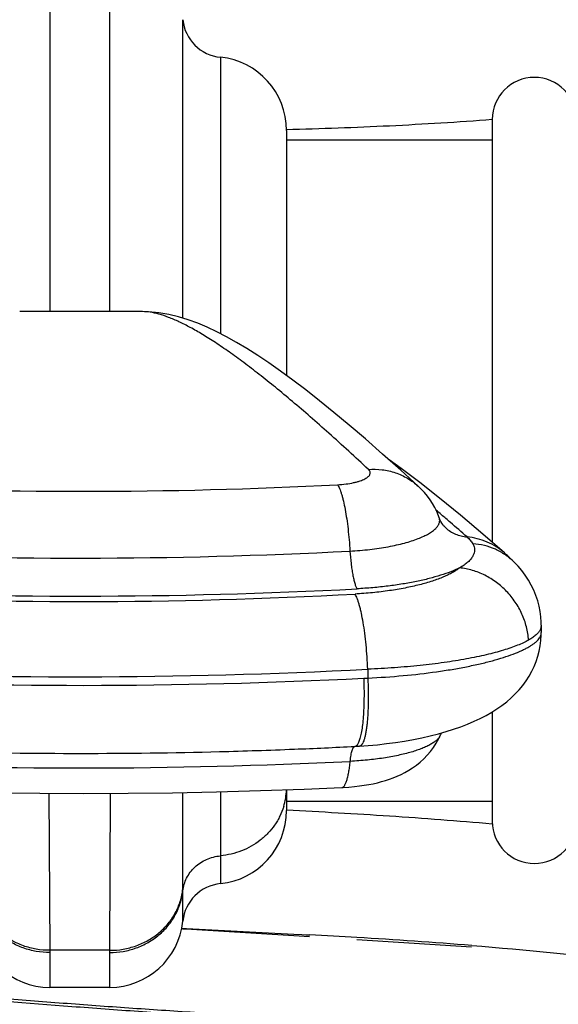
# Model space of a CAD drawing. Units: inches. Extents: x 0 to 11, y 0 to 8.5.
# Drawn here: x 6.7 to 7, y 4.1 to 4.6 of the extents above; entities that cross this region are included whole.
import ezdxf

# ---------------------------------------------------------------- set-up
doc = ezdxf.new("R2010")
doc.units = ezdxf.units.IN
doc.header["$LTSCALE"] = 0.605
doc.header["$MEASUREMENT"] = 0
doc.layers.get('0').update_dxf_attribs({"linetype": 'CONTINUOUS'})
doc.layers.add('ALL_ASSEMBLY_MEMBERS', color=7, linetype='CONTINUOUS')
doc.layers.add('ALL_FEATURES', color=7, linetype='CONTINUOUS')

msp = doc.modelspace()

# ---------------------------------------------------------------- linework, layer by layer
at = {"color": 7, "linetype": 'CONTINUOUS'}
for p, q in [((6.7445216273, 4.5976219496), (6.7445216273, 4.4270412299)), ((6.7730730092, 4.4270412299), (6.7730730092, 4.5976219496)), ((6.8078975695, 4.4239591184), (6.8078975695, 4.5661219496)), ((6.8257973183, 4.5482222009), (6.8257973183, 4.4165750996)), ((6.8572973183, 4.5133970642), (6.8572973183, 4.3966127535)), ((6.7886540454, 4.4270412256), (6.7886406454, 4.4270412299)), ((6.9199979419, 4.3438535793), (6.9200206219, 4.3438326855)), ((6.9299890402, 4.3288760084), (6.9299873854, 4.3288806237)), ((6.9330853987, 4.3240384582), (6.9330904337, 4.3240340172)), ((6.9305027197, 4.2250616818), (6.9304997706, 4.2250553519)), ((6.8572973183, 4.1992796281), (6.8572973183, 4.1893463506)), ((6.7440997508, 4.1975920927), (6.7445200388, 4.122752588)), ((6.7730745978, 4.122752588), (6.7734954988, 4.1976621204)), ((6.8078981472, 4.1519714613), (6.8079763393, 4.1980235203)), ((6.8079588801, 4.1896650189), (6.8079765043, 4.1979602392)), ((6.8257973183, 4.1677784497), (6.8257973183, 4.1545216984)), ((6.8078975695, 4.1366219496), (6.8078981472, 4.1519714613)), ((6.7730745978, 4.122752588), (6.7445200388, 4.122752588)), ((6.7445200388, 4.122752588), (6.7445216273, 4.1051219496)), ((6.7730730092, 4.1051219496), (6.7730745978, 4.122752588))]:
    msp.add_line(p, q, dxfattribs=at)
for points in [[(6.9199979419, 4.3438535793), (6.9116896636, 4.3514348903), (6.9030222502, 4.3591954466), (6.8948411306, 4.3663639371), (6.8871370275, 4.372957234), (6.8798756334, 4.3790140814), (6.873000391, 4.3845900621), (6.8664943971, 4.3897064036), (6.8603370888, 4.3943870498), (6.8544711699, 4.3986820442), (6.8488816537, 4.4026073833), (6.843551254, 4.4061801942), (6.8384217965, 4.4094422127), (6.8334798507, 4.4124024991), (6.8287081578, 4.4150715171), (6.8240413993, 4.4174821124), (6.8194698042, 4.4196317817), (6.8149700261, 4.4215226431), (6.810451756, 4.4231759236), (6.8058980061, 4.4245722481), (6.8012936055, 4.4256871111), (6.7965486901, 4.4265011918), (6.7916299949, 4.4269622218), (6.7886530091, 4.4270410953)], [(6.9299890908, 4.3288760002), (6.9296375262, 4.329814566), (6.9288090083, 4.331770144), (6.9278633507, 4.3336870488), (6.9268025768, 4.3355572781), (6.9256301962, 4.337371962), (6.9243483016, 4.3391258047), (6.9229610948, 4.340811425), (6.9214763632, 4.3424190835), (6.920020573, 4.3438326323)], [(6.8835627782, 4.2003184655), (6.8843310369, 4.2003557755), (6.887022922, 4.2005304464), (6.8895798168, 4.2007619223), (6.8919981893, 4.2010431158), (6.8942905463, 4.2013693953), (6.8964825485, 4.2017401608), (6.8985789149, 4.2021532436), (6.9005879006, 4.2026079984), (6.9025407167, 4.2031107892), (6.9044442537, 4.2036646257), (6.9063039116, 4.2042730003), (6.9081480342, 4.2049491544), (6.9099838592, 4.2057024624), (6.911809579, 4.2065400587), (6.9136373879, 4.2074773195), (6.9154732308, 4.208530395), (6.9173032881, 4.2097062648), (6.9191068033, 4.2110057931), (6.9208779978, 4.2124392981), (6.9226031848, 4.2140117266), (6.9242498521, 4.2157070654), (6.9258054553, 4.2175229257), (6.9272611694, 4.2194603196), (6.9285942573, 4.2214983844), (6.9297928887, 4.2236241262), (6.9305027072, 4.2250620015)], [(6.6377917769, 4.2001957034), (6.6558440197, 4.1994600497), (6.6767276442, 4.1987548388), (6.6976872411, 4.198205143), (6.7187005076, 4.1978141984), (6.7397485286, 4.1975835806), (6.7608146783, 4.1975142348), (6.781880099, 4.197606859), (6.8029256863, 4.1978607214), (6.8239344395, 4.1982746632), (6.8448875051, 4.1988470783), (6.8657629691, 4.1995747022), (6.8835619013, 4.2003184257)]]:
    msp.add_lwpolyline(points, dxfattribs=at)
for centre, radius, start, end in [((6.7592996318, 6.7198650917), 2.3784360513, 267.1187560656, 272.9466583469), ((6.75929994, 6.7547978308), 2.4451902567, 267.0617989704, 273.0048916349), ((6.7593009495, 6.8300599444), 2.6204123552, 267.2551074107, 272.8071402114), ((6.7445216273, 4.1401219496), 0.035, 185.7391704773, 270), ((6.7730730092, 4.1401219496), 0.035, 270, 354.2608295227)]:
    msp.add_arc(centre, radius, start, end, dxfattribs=at)
for points, knots in [([(6.8962967445, 4.3518450137), (6.8900758515, 4.357666992), (6.8808964443, 4.3661013802), (6.8687644923, 4.3768306662), (6.8602772019, 4.3841250034), (6.8521690782, 4.3908689688), (6.8444433889, 4.3970560124), (6.8371031875, 4.4026798114), (6.8301517099, 4.4077346641), (6.8235920079, 4.4122151656), (6.8174266949, 4.4161161553), (6.8116583291, 4.4194334963), (6.8062886686, 4.422163484), (6.8013187419, 4.4243026659), (6.7967476213, 4.4258483571), (6.7925747656, 4.4267971403), (6.7899043566, 4.4270403076), (6.7886526322, 4.4270410957)], [0, 0, 0, 0, 0.1922165252, 0.2812000594, 0.3653655166, 0.4446776929, 0.519110201, 0.5886435785, 0.6532690774, 0.7129898074, 0.7678253781, 0.8178216352, 0.8630552695, 0.9036474909, 0.9397876089, 0.9717611926, 1, 1, 1, 1]), ([(6.8815660774, 4.3445730914), (6.8829239362, 4.3446428223), (6.885502362, 4.3448679476), (6.8885966835, 4.3453866368), (6.8908053573, 4.3459256639), (6.8922373329, 4.3463585613), (6.8934981425, 4.3468282815), (6.8945808732, 4.3473285318), (6.8954808355, 4.3478536197), (6.8961951733, 4.3483991113), (6.8967218658, 4.3489629102), (6.8970565788, 4.3495465713), (6.8971850195, 4.3501498454), (6.8970914238, 4.3507543782), (6.8967844003, 4.351336408), (6.8964756716, 4.3516775158), (6.8962967445, 4.3518450137)], [0, 0, 0, 0, 0.2113084476, 0.4018253509, 0.486938867, 0.5645001734, 0.6341895652, 0.6958793437, 0.7496446055, 0.7958131293, 0.8350978557, 0.8688111488, 0.8991352524, 0.929101463, 0.9619091369, 1, 1, 1, 1]), ([(6.8962967445, 4.3518450834), (6.8984687088, 4.3520112703), (6.9028277354, 4.3519225215), (6.9091617076, 4.3504968975), (6.9140503341, 4.3482666185), (6.9175874431, 4.3459196712), (6.9192204635, 4.3445687864), (6.9199978556, 4.3438534855)], [0, 0, 0, 0, 0.2543224429, 0.5051100054, 0.7531276732, 0.8766624472, 1, 1, 1, 1]), ([(6.8815660774, 4.3445730914), (6.8817427358, 4.3443035011), (6.8820888251, 4.3436905428), (6.8825641842, 4.3426537252), (6.8830346884, 4.3414292586), (6.8834969155, 4.3400243632), (6.8839484458, 4.3384469933), (6.8845550091, 4.3360339533), (6.8852543871, 4.3326576491), (6.8859829607, 4.3282314538), (6.8866108277, 4.3233945351), (6.887122017, 4.3182625892), (6.8873750341, 4.3147521433), (6.8874799941, 4.3129688919)], [0, 0, 0, 0, 0.0298880376, 0.065131083, 0.1056945448, 0.151458447, 0.202235007, 0.2578050421, 0.3821467893, 0.5218241191, 0.6736810687, 0.8343543292, 1, 1, 1, 1]), ([(6.8874797907, 4.3129688788), (6.8906458585, 4.3131367002), (6.8967529965, 4.3136371848), (6.904170025, 4.3147177937), (6.9096563644, 4.3158314483), (6.9133744739, 4.3167432071), (6.9167751201, 4.3177416093), (6.9198334699, 4.3188149008), (6.9225284044, 4.3199513709), (6.9248430646, 4.3211394238), (6.9267635125, 4.3223682283), (6.928076151, 4.32345892), (6.9288984119, 4.3243498619), (6.9295233669, 4.3251800032), (6.9299737758, 4.3260548794), (6.9301929893, 4.3269488673), (6.9302415589, 4.3276009148), (6.9301778398, 4.3282493877), (6.9300629137, 4.3286697738), (6.9299890165, 4.3288762367)], [0, 0, 0, 0, 0.1958162478, 0.3781943829, 0.4625412171, 0.5414948968, 0.614562687, 0.6813519056, 0.7415715309, 0.7950673219, 0.8418449425, 0.8821424476, 0.9000479097, 0.9165985141, 0.9462722123, 0.9599449155, 0.9732230892, 0.9864563251, 1, 1, 1, 1]), ([(6.9330904674, 4.3240340554), (6.9337854645, 4.3234212226), (6.9352790495, 4.3223034804), (6.9377618623, 4.3210023597), (6.9404343678, 4.3201032706), (6.942295249, 4.3197862471), (6.9432345585, 4.3196989038)], [0, 0, 0, 0, 0.2480797288, 0.4969521377, 0.747432263, 1, 1, 1, 1]), ([(6.8874798208, 4.3129688208), (6.8876023271, 4.3109844175), (6.8878546245, 4.3080782767), (6.8883469487, 4.3043406523), (6.8887635649, 4.3018301264), (6.889226064, 4.2996042565), (6.8896577946, 4.2979566884), (6.8900259707, 4.2968234228), (6.8902931499, 4.2961156222), (6.8905629848, 4.2955119926), (6.890758805, 4.2951526497), (6.8908586555, 4.2949932476)], [0, 0, 0, 0, 0.3242232471, 0.4753792025, 0.6147056934, 0.7391246147, 0.8460134785, 0.8922409088, 0.9333886128, 0.9693266038, 1, 1, 1, 1]), ([(6.9304996075, 4.2250554068), (6.9303247275, 4.2246809375), (6.9298386866, 4.2239240637), (6.9288377787, 4.2228776029), (6.9275283354, 4.2218483734), (6.9259161067, 4.2208412345), (6.9240082928, 4.2198610136), (6.9218142721, 4.2189145564), (6.9193456458, 4.2180087109), (6.9166159975, 4.2171505618), (6.9136407885, 4.2163470532), (6.9092500802, 4.2153303053), (6.9032815751, 4.2142579544), (6.8956497823, 4.2133154874), (6.8903546624, 4.2129274289), (6.8876336741, 4.2127910844)], [0, 0, 0, 0, 0.0271363956, 0.0584736735, 0.0947095808, 0.1362080244, 0.1831095554, 0.2354108141, 0.2930018133, 0.3556908573, 0.4232262019, 0.4952998237, 0.651557043, 0.8211180781, 1, 1, 1, 1]), ([(6.8876336741, 4.2127910844), (6.8876823875, 4.2133155902), (6.8877893896, 4.2143099998), (6.8879924047, 4.215710008), (6.8882272603, 4.2169280163), (6.8884909771, 4.2179499938), (6.888744298, 4.2186691457), (6.8889666822, 4.2191320196), (6.8891288077, 4.219402701), (6.889296408, 4.2196181384), (6.8894702223, 4.2197778597), (6.88965115, 4.2198807109), (6.8897791626, 4.2199092728), (6.8898405263, 4.2199125135)], [0, 0, 0, 0, 0.2045231904, 0.3882357526, 0.5491214163, 0.6858852153, 0.7977744806, 0.8444191606, 0.885061127, 0.9200581348, 0.9500532238, 0.9761414843, 1, 1, 1, 1]), ([(6.8835627796, 4.2003184571), (6.8836734561, 4.2003235396), (6.8839039955, 4.2003719792), (6.8842315863, 4.2005502423), (6.8845470448, 4.2008288776), (6.8848522426, 4.2012052502), (6.8851483055, 4.2016786615), (6.8854349797, 4.2022485439), (6.8857117528, 4.2029137358), (6.8860849594, 4.2039779988), (6.8865099279, 4.2055385379), (6.8869493532, 4.2076731698), (6.8873331301, 4.2101276676), (6.8875387722, 4.2118714298), (6.8876332461, 4.2127910898)], [0, 0, 0, 0, 0.0244184687, 0.0509737934, 0.0813393526, 0.1166057884, 0.1574234736, 0.204173614, 0.2570502896, 0.3161072265, 0.4526335233, 0.6131008969, 0.7962430831, 1, 1, 1, 1]), ([(6.8078975695, 4.1510841479), (6.8080118325, 4.1521444861), (6.8084382998, 4.1542560933), (6.8096443482, 4.1572639825), (6.8113827557, 4.1600348794), (6.8136004114, 4.1624867828), (6.8162320575, 4.1645486555), (6.8192001899, 4.1661617742), (6.8224171764, 4.1672790668), (6.824664247, 4.1676722408), (6.8257973183, 4.1677784497)], [0, 0, 0, 0, 0.1209017552, 0.2426150686, 0.3654834647, 0.4897730584, 0.6155465657, 0.7426932679, 0.8709856704, 1, 1, 1, 1]), ([(6.7445200388, 4.122752588), (6.742380305, 4.1227515569), (6.7381011522, 4.1231146169), (6.7318981474, 4.1247368176), (6.7261141258, 4.1273850001), (6.7209448748, 4.1309710112), (6.7165656509, 4.1353771224), (6.7136880621, 4.1396267109), (6.711923956, 4.1432713563), (6.7105340963, 4.1470321507), (6.7099116373, 4.1499897134), (6.7096964894, 4.1519714613)], [0, 0, 0, 0, 0.1291777665, 0.2577842383, 0.385254155, 0.5112441036, 0.6355565233, 0.7582169155, 0.8190727163, 0.8796570149, 1, 1, 1, 1]), ([(6.7730745978, 4.122752588), (6.7752143315, 4.1227515569), (6.7794934843, 4.1231146169), (6.7856964891, 4.1247368176), (6.7914805108, 4.1273850001), (6.7966497617, 4.1309710112), (6.8010289856, 4.1353771224), (6.8039065744, 4.1396267109), (6.8056706806, 4.1432713563), (6.8070605402, 4.1470321507), (6.8076829992, 4.1499897134), (6.8078981472, 4.1519714613)], [0, 0, 0, 0, 0.1291777664, 0.2577842383, 0.385254155, 0.5112441035, 0.6355565232, 0.7582169154, 0.8190727163, 0.8796570149, 1, 1, 1, 1]), ([(6.7445216273, 4.1217054947), (6.7423813268, 4.1217054947), (6.7381004164, 4.1220725862), (6.7318956857, 4.1237062692), (6.7261104665, 4.1263709263), (6.7209407359, 4.1299776714), (6.716561811, 4.1344078764), (6.7136855718, 4.1386788064), (6.7119224013, 4.1423413299), (6.7105331909, 4.1461213326), (6.7099116372, 4.1490929778), (6.709697067, 4.1510841479)], [0, 0, 0, 0, 0.1289088527, 0.2572910652, 0.3846105945, 0.5105445467, 0.6349045504, 0.757711689, 0.818672565, 0.8793788642, 1, 1, 1, 1]), ([(6.7730730092, 4.1217054947), (6.7752133097, 4.1217054947), (6.7794942201, 4.1220725862), (6.7856989508, 4.1237062692), (6.79148417, 4.1263709263), (6.7966539005, 4.1299776714), (6.8010328255, 4.1344078764), (6.8039090647, 4.1386788064), (6.8056722352, 4.1423413299), (6.8070614456, 4.1461213326), (6.8076829993, 4.1490929778), (6.8078975695, 4.1510841479)], [0, 0, 0, 0, 0.1289088525, 0.2572910646, 0.3846105938, 0.5105445459, 0.6349045497, 0.7577116883, 0.8186725644, 0.8793788639, 1, 1, 1, 1])]:
    msp.add_open_spline(points, degree=3, knots=knots, dxfattribs=at)
at = {"layer": 'ALL_ASSEMBLY_MEMBERS', "color": 7, "linetype": 'CONTINUOUS'}
for p, q in [((6.8073737757, 4.1332450566), (6.8095819826, 4.133122325)), ((6.8076817411, 4.1330571025), (6.8095650357, 4.1329369833)), ((6.8077036726, 4.1332186081), (6.8095811687, 4.1331116425)), ((6.8095650357, 4.1329369833), (6.8607679774, 4.1298049559)), ((6.8095819826, 4.133122325), (6.8608305386, 4.1304952727)), ((6.8607679774, 4.1298049559), (6.8682825551, 4.1293526929)), ((6.8608305386, 4.1304952727), (6.8683531383, 4.1301095915)), ((6.8664531544, 4.1302075055), (6.8683524097, 4.1301033799)), ((6.8907265663, 4.127983929), (6.9453836813, 4.1243457213))]:
    msp.add_line(p, q, dxfattribs=at)
for centre, radius, start, end in [((6.7005475326, 0.8917761566), 3.2426782383, 86.6362050082, 87.0336713369), ((6.7448072088, 1.6348582814), 2.4982794725, 85.3930002344, 86.6495675265)]:
    msp.add_arc(centre, radius, start, end, dxfattribs=at)
for points, knots in [([(3.5819871761, 4.3621930661), (3.5848782441, 4.3741186536), (3.5910500227, 4.3978765249), (3.6014315549, 4.4331976474), (3.6129084235, 4.4681727373), (3.6254925563, 4.5027564486), (3.6391756317, 4.5369114955), (3.653971662, 4.5705903655), (3.6698610431, 4.6037597026), (3.6925137897, 4.6472303799), (3.717448425, 4.6894741614), (3.7445920181, 4.7302767282), (3.766082631, 4.7600949616), (3.7887118994, 4.7890557914), (3.8124730964, 4.8170952485), (3.8373561525, 4.8441463204), (3.8633541302, 4.8701322636), (3.8904211303, 4.8950084235), (3.9184959136, 4.9187474077), (3.9475016612, 4.9413465533), (3.9873277069, 4.9699405735), (4.0391590351, 5.0027526885), (4.1041696185, 5.037277028), (4.171598634, 5.0668364916), (4.241065298, 5.0912556942), (4.3003554575, 5.1071393399), (4.3484153811, 5.1170499084), (4.3847364604, 5.1230512072), (4.4212727216, 5.1275746297), (4.4579682347, 5.1305742011), (4.4947602538, 5.1320146597), (4.5315809053, 5.1318925532), (4.5683617629, 5.1302010837), (4.6050347045, 5.1269275114), (4.641543255, 5.1221493855), (4.6899301377, 5.1138871267), (4.7497937473, 5.1002327241), (4.8085749297, 5.0825137063), (4.8490466816, 5.0681245932), (4.8719673233, 5.0593421754), (4.8890489396, 5.0524808589), (4.9060155178, 5.0453426067), (4.9285030486, 5.0355083491), (4.9508311438, 5.025310959), (4.9730865619, 5.014954974), (4.9953258862, 5.0045663256), (5.023132464, 4.991609316), (5.0509952747, 4.978783111), (5.0733445298, 4.9686642956), (5.0957399406, 4.9586641625), (5.123833559, 4.946402256), (5.1576851725, 4.9320312323), (5.1916564253, 4.9179751633), (5.2257284585, 4.9041989537), (5.2599032825, 4.89071458), (5.3056059147, 4.8731471782), (5.3630214275, 4.8520000351), (5.432385108, 4.8279718821), (5.5021934014, 4.8052984234), (5.5724376584, 4.7839986991), (5.643108098, 4.7641019868), (5.7141805226, 4.7456093372), (5.8094269145, 4.7227430759), (5.9052991594, 4.7024662082), (6.0016444054, 4.6845937123), (6.0741269435, 4.6723422712), (6.1467993789, 4.6612064234), (6.2196399647, 4.651148092), (6.2926251635, 4.6421230226), (6.3657435851, 4.6341975149), (6.4389811092, 4.6274435955), (6.5123260361, 4.6219415848), (6.5857665865, 4.6177226857), (6.6470316039, 4.615259278), (6.6960796275, 4.6139167967), (6.7328884544, 4.613217872), (6.7697080228, 4.6128461561), (6.8065267422, 4.6128776256), (6.8433291487, 4.6133788024), (6.8800995245, 4.6144194314), (6.9168222355, 4.6160660612), (6.9534784011, 4.6183947879), (6.9900457766, 4.6214379666), (7.0386088626, 4.6264177477), (7.0989397476, 4.6343475463), (7.1706532337, 4.6465214915), (7.2414485515, 4.6612572264), (7.3111737124, 4.6784598902), (7.3796896788, 4.6980419448), (7.4468685797, 4.7198997263), (7.5340282373, 4.7517556706), (7.6390379934, 4.7966049013), (7.7198646195, 4.8380788779), (7.7590237085, 4.8599522607)], [0, 0, 0, 0, 0.0078803468, 0.0157602841, 0.0236387632, 0.0315154441, 0.0393902756, 0.0472633354, 0.0551347544, 0.0630046721, 0.0787382686, 0.0866048696, 0.094470812, 0.1023363206, 0.1102016274, 0.1180671275, 0.1259333084, 0.133800454, 0.141668519, 0.1495376281, 0.157407623, 0.1731472, 0.1888898409, 0.2046352282, 0.220382898, 0.2361330389, 0.2440108446, 0.251889279, 0.2597677859, 0.2676466897, 0.2755264187, 0.2834062965, 0.2912856514, 0.2991644137, 0.3070439837, 0.3149245713, 0.330681325, 0.3464395005, 0.3543208026, 0.3582614664, 0.36220184, 0.3661418178, 0.3700818481, 0.3779633072, 0.3819045871, 0.385845724, 0.3937265981, 0.4016052198, 0.405543661, 0.4094815785, 0.417355968, 0.4252283425, 0.43309833, 0.4409654537, 0.4488297277, 0.4566914364, 0.4724085373, 0.4881203362, 0.5038302599, 0.5195412061, 0.5352557512, 0.5509755077, 0.5666999155, 0.5981573236, 0.6138905795, 0.6296257168, 0.6453631447, 0.6611031891, 0.676845573, 0.6925889772, 0.7083323688, 0.7240755146, 0.7398204131, 0.7555707175, 0.7634490946, 0.7713301372, 0.7792130119, 0.7870951464, 0.7949742665, 0.8028486638, 0.8107172828, 0.8185797577, 0.8264349453, 0.8342801739, 0.8499285468, 0.8655020248, 0.8809823258, 0.896356554, 0.9116113366, 0.9267345025, 0.9417142326, 0.9711951488, 1, 1, 1, 1]), ([(4.0721098689, 4.4297619692), (4.0751155166, 4.4397059972), (4.0814304088, 4.4594960744), (4.0903652594, 4.4838784486), (4.0982934168, 4.5030663624), (4.1067981593, 4.5220123661), (4.1162241314, 4.5405436922), (4.1265889893, 4.5585565689), (4.1348421594, 4.5717864931), (4.1435793377, 4.5847060944), (4.1528028461, 4.5972901761), (4.1624820474, 4.6095371716), (4.1759599578, 4.6254156363), (4.1938057381, 4.6444060893), (4.2165974907, 4.6658183684), (4.2406343217, 4.6858318078), (4.2657956021, 4.7044206719), (4.2919676035, 4.7215703568), (4.3190518044, 4.7372541799), (4.3469551274, 4.7514442944), (4.3755833834, 4.7641199382), (4.4048576834, 4.775229455), (4.4347037873, 4.7847036601), (4.4650419116, 4.7924735556), (4.4957797006, 4.7984795172), (4.5216467237, 4.8019731753), (4.5424334719, 4.8038338616), (4.5632665305, 4.805062525), (4.5893657263, 4.8054275229), (4.620657437, 4.8040450058), (4.6518262482, 4.8008953989), (4.6827792289, 4.7960246496), (4.7134293909, 4.7894740408), (4.738649682, 4.7826522135), (4.7585842386, 4.7763859089), (4.7734029356, 4.7712836284), (4.7880748314, 4.7657789487), (4.807432422, 4.7579153025), (4.8265178536, 4.7493983509), (4.8454081195, 4.7404669395), (4.8595050213, 4.7336213682), (4.8735415706, 4.7266599198), (4.89219075, 4.7172543322), (4.9154123437, 4.7053267486), (4.9432294101, 4.6909259897), (4.9709883562, 4.6764232685), (4.9986804983, 4.6618061416), (5.0263075533, 4.647080863), (5.0630761378, 4.6273512785), (5.1089607836, 4.6025847122), (5.1640020337, 4.5728686613), (5.219107592, 4.5433212459), (5.2743802106, 4.5141262206), (5.3299165791, 4.4854599797), (5.3858050946, 4.4574953399), (5.4327461371, 4.4349357347), (5.4705606337, 4.4174394995), (5.5085631166, 4.4003350962), (5.5563991591, 4.3796813879), (5.6142973115, 4.3560537118), (5.6921146151, 4.3260625611), (5.7904439657, 4.2913204371), (5.8899327798, 4.2600231675), (5.9701078157, 4.2369167531), (6.0305098379, 4.2205168827), (6.0911522327, 4.2050137469), (6.1520123974, 4.1903721806), (6.2130799109, 4.1765979135), (6.2743460741, 4.1636986558), (6.3357984885, 4.1516736617), (6.3974296325, 4.1405668894), (6.4592333049, 4.130459017), (6.5108732583, 4.1229277237), (6.5522610482, 4.1174781355), (6.593698169, 4.1124145607), (6.6455820303, 4.1067690949), (6.6975544978, 4.1019481813), (6.7391788091, 4.0985314702), (6.7704213705, 4.0961749393), (6.8016826913, 4.0940122776), (6.8329569513, 4.0920258199), (6.8642308516, 4.0901199528), (6.9058907822, 4.0875656632), (6.9475017018, 4.0848052391), (6.9890221182, 4.0814675644), (7.0149030862, 4.0790658188), (7.0355614215, 4.0769081149), (7.0561699939, 4.0745808378), (7.081862647, 4.071359254), (7.1125876569, 4.0670106835), (7.1533356597, 4.0606053688), (7.1938443147, 4.0533147327), (7.2340845815, 4.0452091048), (7.2739776207, 4.0366237194), (7.3233745153, 4.0249655707), (7.3819158337, 4.0094134074), (7.4395310745, 3.9922849643), (7.4961200186, 3.9735350554), (7.5516058259, 3.9531923799), (7.623652046, 3.9241496924), (7.6763639444, 3.8998873208), (7.7107388902, 3.8826476767)], [0, 0, 0, 0, 0.0078399481, 0.0156736229, 0.0195892703, 0.0235060729, 0.0313446234, 0.0352658442, 0.0391875074, 0.0431098579, 0.047033657, 0.0509596537, 0.0548880516, 0.0627491557, 0.0706114887, 0.0784747498, 0.0863403769, 0.0942077253, 0.1020770089, 0.1099484064, 0.1178211791, 0.1256941213, 0.133566976, 0.1414409354, 0.1493158892, 0.1571900573, 0.1611271117, 0.1650640141, 0.1729377183, 0.1808132906, 0.188689912, 0.1965678402, 0.2044486239, 0.2123323948, 0.2162749554, 0.2202171806, 0.2241587124, 0.2280998129, 0.2359839424, 0.2399269587, 0.2438691798, 0.2478105149, 0.2517513137, 0.2596320563, 0.2675120284, 0.275390868, 0.2832681315, 0.2911436159, 0.2990173294, 0.3147593302, 0.3304944621, 0.3462235089, 0.3619477924, 0.3776689634, 0.3933892459, 0.4091100214, 0.4169712791, 0.4248335189, 0.4405606182, 0.4562908464, 0.4720237583, 0.503495634, 0.5349758485, 0.550718875, 0.5664633306, 0.5822089164, 0.5979551821, 0.6137026122, 0.6294520004, 0.6452040768, 0.6609578938, 0.6767115741, 0.6924640634, 0.7003398789, 0.7082156065, 0.723968355, 0.739725075, 0.7476054243, 0.7554871537, 0.7633702445, 0.7712541849, 0.7791369368, 0.7870160242, 0.802753563, 0.8106081086, 0.8184514428, 0.8223688221, 0.8262833366, 0.8341031691, 0.8419096612, 0.8497012271, 0.8652318462, 0.872967158, 0.8806793249, 0.8960271645, 0.9112654725, 0.9263860916, 0.9413824596, 0.9562484753, 0.9709779589, 1, 1, 1, 1]), ([(4.0721098689, 4.4297619692), (4.07365919, 4.4347958293), (4.0761036591, 4.4423086838), (4.0795206357, 4.4522698858), (4.0830080827, 4.4622000779), (4.0866088994, 4.4720873147), (4.0903915939, 4.4819031012), (4.0943124356, 4.4916612817), (4.0994726344, 4.5037526143), (4.1060731243, 4.5180816363), (4.1131185086, 4.5322014141), (4.1206540923, 4.5460722053), (4.1286917291, 4.559666839), (4.140088311, 4.5773864153), (4.1555582557, 4.5987397025), (4.175877356, 4.6230049805), (4.1977651397, 4.6458867497), (4.2210568551, 4.667357678), (4.2537811777, 4.6940767604), (4.297534216, 4.7238467513), (4.3443076568, 4.7486090184), (4.3831706423, 4.7652767565), (4.4129744657, 4.7761717684), (4.4433448927, 4.7853894542), (4.4742043722, 4.7928361534), (4.5054553126, 4.798438053), (4.5369898481, 4.8021401354), (4.5686960152, 4.8038820883), (4.600457506, 4.8037173984), (4.6321689975, 4.8017039504), (4.6637258754, 4.7978845221), (4.6898049651, 4.7931952078), (4.7104786293, 4.7885444189), (4.7310108399, 4.7832904918), (4.7563882129, 4.775619696), (4.7863379672, 4.764880744), (4.8157804576, 4.7528221324), (4.8447206997, 4.7396360777), (4.8732452249, 4.7256084584), (4.9014896595, 4.7110395021), (4.9296004513, 4.6962224098), (4.9577141382, 4.6814253015), (4.9858069334, 4.6666085904), (5.0138680712, 4.6517507371), (5.0418837324, 4.6368233548), (5.0791595066, 4.6168013464), (5.1163668152, 4.5966702615), (5.1535781913, 4.5765648346), (5.1908079988, 4.5565295098), (5.2374283938, 4.5316674997), (5.2935991485, 4.5022831512), (5.3500785962, 4.4735154808), (5.397478432, 4.45021131), (5.4356380502, 4.4320648926), (5.4739768299, 4.4142827096), (5.5222390778, 4.392770294), (5.5806653296, 4.3681107525), (5.6395867329, 4.3446262656), (5.6989748788, 4.3223183409), (5.7587839632, 4.3011340372), (5.8390385845, 4.2743245691), (5.9402122591, 4.2433825682), (6.0627439226, 4.2101185125), (6.1862254299, 4.1804805202), (6.289827888, 4.1588186775), (6.3730764104, 4.1433081471), (6.4356990033, 4.1326614415), (6.4880276816, 4.1246790709), (6.5299694132, 4.1188679071), (6.5614626924, 4.1148065611), (6.5929927521, 4.1110544204), (6.6350807124, 4.1064649922), (6.6877706582, 4.1014223627), (6.7405310597, 4.097115138), (6.7827728641, 4.0939943008), (6.8144703071, 4.0917854863), (6.8461765984, 4.089686155), (6.877881115, 4.0876367389), (6.909567289, 4.0855356953), (6.94121733, 4.0832902908), (6.9728132329, 4.0808054545), (7.0043369494, 4.0779866804), (7.0305424042, 4.0752794679), (7.051451809, 4.0728516564), (7.0723034652, 4.0702363961), (7.0982885897, 4.0666218292), (7.1396547604, 4.0601400755), (7.1909761599, 4.0507948214), (7.2519408197, 4.0377807695), (7.3121542312, 4.0232002243), (7.3715054954, 4.0070026668), (7.4490168952, 3.9832616333), (7.5246883208, 3.9559392067), (7.5981834344, 3.9251468141), (7.6517471105, 3.900557224), (7.7039222083, 3.8744124393), (7.7379108152, 3.8558757014), (7.7546510258, 3.8463605256)], [0, 0, 0, 0, 0.0039241214, 0.0058854154, 0.0078461412, 0.011765626, 0.0137246418, 0.0156834498, 0.0196007046, 0.0235180288, 0.0274359177, 0.0313554186, 0.0352766617, 0.0391997206, 0.0470492112, 0.0549037154, 0.0627623924, 0.0706248282, 0.0784904089, 0.0942228132, 0.1099632101, 0.1178385979, 0.1257154875, 0.1335934188, 0.1414728953, 0.1493537643, 0.1572340917, 0.1651142627, 0.1729973548, 0.1808847478, 0.1887755423, 0.1966679795, 0.2006147918, 0.2045615956, 0.2124564353, 0.2203565099, 0.2282583922, 0.2361542362, 0.2440465547, 0.2519392793, 0.2598317746, 0.2677219633, 0.2756096776, 0.2834951997, 0.2913788477, 0.2992609137, 0.3150204208, 0.3228977558, 0.3307734129, 0.346520212, 0.3622627506, 0.3780035002, 0.3937434604, 0.4016138296, 0.409485041, 0.4252304504, 0.4409794097, 0.4567311197, 0.472485374, 0.4882424849, 0.5040020527, 0.5355247746, 0.5670531072, 0.5985849341, 0.6301248362, 0.645899516, 0.6616750209, 0.6774494406, 0.6853359997, 0.6932220291, 0.7011075831, 0.708992972, 0.7247653109, 0.7405420018, 0.7484321981, 0.7563234645, 0.76421553, 0.7721068154, 0.7799943638, 0.7878752683, 0.7957469527, 0.8036073887, 0.8114553159, 0.8153744978, 0.8192905015, 0.8271124706, 0.8349200995, 0.8504853972, 0.865971258, 0.8813594853, 0.8966384586, 0.9118010037, 0.9417504443, 0.956527294, 0.9711623236, 0.985653622, 1, 1, 1, 1]), ([(6.8572850991, 4.5138630388), (6.8654675082, 4.5140618677), (6.8818270009, 4.5145440633), (6.9145108675, 4.5159249996), (6.9389955029, 4.5174358214), (6.9552965147, 4.518652025)], [0, 0, 0, 0, 0.2502053479, 0.5003025001, 1, 1, 1, 1]), ([(6.857312612, 4.1896380548), (6.8654850852, 4.1892216336), (6.8818249434, 4.1883549926), (6.9144703836, 4.1863679144), (6.9389236854, 4.1844961216), (6.9552052548, 4.1830818885)], [0, 0, 0, 0, 0.2502043801, 0.5003029361, 1, 1, 1, 1]), ([(6.1171264413, 4.1368755926), (6.1455319665, 4.130104487), (6.2024873049, 4.1171296883), (6.2882943043, 4.0993454776), (6.3744433579, 4.0832219813), (6.4465174853, 4.0713605536), (6.5043325681, 4.0629296196), (6.5477662073, 4.0571618517), (6.5912723215, 4.0519872168), (6.6493699853, 4.0458327526), (6.7221339216, 4.0393623152), (6.7804261746, 4.0351551112), (6.8095889174, 4.0332078226)], [0, 0, 0, 0, 0.124952601, 0.249935835, 0.3749487239, 0.4999593808, 0.56245789, 0.6249500968, 0.6874374777, 0.7499267206, 0.8749349287, 1, 1, 1, 1]), ([(6.9454707627, 4.1250659958), (6.9974129611, 4.120873971), (7.1005089904, 4.1092689684), (7.2525400369, 4.081667867), (7.3998649222, 4.0438041819), (7.4950617256, 4.0114270261), (7.5414242203, 3.9935294171)], [0, 0, 0, 0, 0.255332628, 0.5079155816, 0.7564951747, 1, 1, 1, 1])]:
    msp.add_open_spline(points, degree=3, knots=knots, dxfattribs=at)
at = {"layer": 'ALL_FEATURES', "color": 7, "linetype": 'CONTINUOUS'}
for p, q in [((6.9552973183, 4.5186219496), (6.9552973183, 4.3170862767)), ((6.8572973183, 4.5132523467), (6.8572973183, 4.3966127535)), ((6.8572973183, 4.5088719496), (6.9552973183, 4.5088719496)), ((6.7886393037, 4.4270412299), (6.7302112581, 4.4270412299)), ((6.9302066665, 4.3382085823), (6.920771442, 4.3456354078)), ((6.9657322521, 4.3076430844), (6.9654088367, 4.3079638328)), ((6.9769843427, 4.2739056534), (6.9761366014, 4.2730534647)), ((6.9786223312, 4.2776178019), (6.9784730816, 4.2764965616)), ((6.9786224098, 4.2776225544), (6.9786224098, 4.2741020864)), ((6.8959787867, 4.2566925627), (6.8959787867, 4.2524881241)), ((6.9552973183, 4.2363771366), (6.9552973183, 4.1841219496)), ((6.9296063632, 4.2259454581), (6.9333033314, 4.2269984862)), ((6.8902519799, 4.2200228443), (6.8898404678, 4.2199125119)), ((6.8920389021, 4.2200357053), (6.8920262265, 4.2200350111)), ((6.8257973183, 4.1983255551), (6.8257973183, 4.1677784497)), ((6.8572973183, 4.1992796281), (6.8572973183, 4.1894246139)), ((6.8572973183, 4.1938719496), (6.9552973183, 4.1938719496)), ((6.7730730092, 4.1051219496), (6.7445216273, 4.1051219496))]:
    msp.add_line(p, q, dxfattribs=at)
for points in [[(6.920771442, 4.3456354078), (6.911853153, 4.3523347797), (6.9061687588, 4.356378152)], [(6.9610479593, 4.3120583321), (6.9507149847, 4.3210927377), (6.9401806784, 4.3300342299), (6.9302066665, 4.3382085823)], [(6.9330904337, 4.3240340172), (6.9328305564, 4.3242750511), (6.9324998288, 4.3246153463), (6.9321158598, 4.3250575685), (6.9316938549, 4.3256067282), (6.9312468508, 4.3262721033), (6.9307954192, 4.3270534066), (6.930365277, 4.3279369618), (6.9299871597, 4.3288812518)], [(6.9654088367, 4.3079638328), (6.9647338406, 4.308626405), (6.9640134861, 4.3093226211), (6.9632489525, 4.3100484904), (6.9624450767, 4.3107964935), (6.9616034202, 4.3115624656), (6.9610502258, 4.3120563442)], [(6.9786223488, 4.2776185215), (6.9785978021, 4.2790298167), (6.9784293392, 4.2815640603), (6.9780950268, 4.2841254342), (6.9775894276, 4.2866988903), (6.9769115498, 4.2892606167), (6.9760592028, 4.2918018044), (6.9750320961, 4.2943099472), (6.9738388025, 4.2967584542), (6.9724812483, 4.2991420775), (6.9709645771, 4.3014508787), (6.9693092683, 4.3036582131), (6.9675280231, 4.3057564726), (6.9657322521, 4.3076430844)], [(6.9333033314, 4.2269984862), (6.9368626187, 4.2281210498), (6.9402587604, 4.2293040833), (6.9434988192, 4.2305487515), (6.9465924065, 4.2318585683), (6.9495296163, 4.233229365), (6.9523230523, 4.2346673317), (6.9549819881, 4.2361788809), (6.9574981949, 4.2377608812), (6.9598788908, 4.2394190595), (6.9621330253, 4.2411620288), (6.964254577, 4.2429876536), (6.966245398, 4.2448996951), (6.9681061646, 4.246901884), (6.9698261594, 4.2489848037), (6.971402218, 4.2511449111), (6.9728329249, 4.2533807879), (6.974109951, 4.2556787157), (6.975228945, 4.2580270198), (6.9761906715, 4.2604227866), (6.9769945673, 4.2628614684), (6.9776381511, 4.265331735), (6.9781210129, 4.2678268483), (6.9784435304, 4.2703481653), (6.9786037546, 4.2728896786), (6.9786223917, 4.2741069319)], [(6.8920389021, 4.2200357053), (6.8961465624, 4.2203260815), (6.9005436924, 4.2207250876), (6.9049083841, 4.2212139893), (6.9092441905, 4.2217942546), (6.9135278671, 4.2224642866), (6.9177139195, 4.2232169229), (6.9217967968, 4.2240500728), (6.9257718822, 4.2249624722), (6.9296063632, 4.2259454581)], [(6.9304996352, 4.2250550621), (6.9306785015, 4.2254235036), (6.9311247811, 4.226236495), (6.9312357945, 4.2264095781)]]:
    msp.add_lwpolyline(points, dxfattribs=at)
for centre, radius, start, end in [((6.8277973183, 4.5681219496), 0.02, 185.7391704773, 264.2608295227), ((6.8222973183, 4.5133976406), 0.035, 0, 84.2608295227), ((6.9752973183, 4.5186219496), 0.02, 0, 180), ((6.3711646434, 3.675421551), 0.8615862501, 49.4650542867, 49.6992366282), ((6.3342656595, 3.6322625077), 0.9183686242, 49.1200643289, 49.4654274662), ((6.2672741722, 3.5548746119), 1.0207246, 48.5293794106, 49.1199196152), ((6.7593000953, 6.7783989111), 2.4868871071, 267.0348819754, 273.0324127065), ((6.759300049, 6.6832108279), 2.3942709922, 266.9424453208, 273.1269525722), ((6.7593002369, 6.8414578578), 2.5883756356, 267.0402739635, 273.0268966176), ((6.7593012036, 6.9286028982), 2.6796103011, 267.1815934136, 272.8823901593), ((6.8843434423, 4.4459518394), 0.1938132874, 272.8701225986, 273.44175177), ((6.7592975731, 6.7679959057), 2.551416396, 268.5177489411, 271.4823960605), ((6.7588442219, 6.7866847448), 2.5701107086, 271.4817210883, 272.2782327344), ((6.757977468, 6.8097689088), 2.593211082, 272.2770931614, 272.9147096722), ((6.8789491825, 4.4338876911), 0.2142521832, 272.9138424613, 273.4992669638), ((6.8266440622, 4.200277252), 0.0306536906, 342.8396045214, 358.1314812092), ((6.8222973183, 4.1893462587), 0.035, 275.7391704773, 360), ((6.9752973183, 4.1841219496), 0.02, 180, 360), ((6.8277973183, 4.1346219496), 0.02, 95.7391704773, 174.2608295227)]:
    msp.add_arc(centre, radius, start, end, dxfattribs=at)
for points, knots in [([(6.9459778739, 4.3164566411), (6.946243722, 4.3160049196), (6.9466697718, 4.3150702148), (6.9469120535, 4.3135622555), (6.9467132869, 4.3120444022), (6.9460864797, 4.3105462726), (6.9450530457, 4.3090767441), (6.9436250121, 4.3076367148), (6.9418100686, 4.3062288276), (6.9404316421, 4.3053681634), (6.9396848349, 4.3049408382)], [0, 0, 0, 0, 0.1066214159, 0.2065593865, 0.306691623, 0.4139050782, 0.5337239364, 0.6699541968, 0.8249728637, 1, 1, 1, 1]), ([(6.9610479242, 4.3120582924), (6.959829078, 4.313137884), (6.9572089323, 4.3151078271), (6.9528493283, 4.3174013042), (6.9481545767, 4.3189857494), (6.9448847933, 4.3195449664), (6.9432345324, 4.3196988975)], [0, 0, 0, 0, 0.2480781739, 0.4969381775, 0.7474723665, 1, 1, 1, 1]), ([(6.9432345585, 4.3196989038), (6.9437908602, 4.3192074245), (6.9447981412, 4.3181987098), (6.945634019, 4.3170407723), (6.9459778739, 4.3164566411)], [0, 0, 0, 0, 0.5227040268, 1, 1, 1, 1]), ([(6.965711698, 4.3076634921), (6.9644232597, 4.3089444192), (6.9615976259, 4.3112801609), (6.9567822619, 4.3139650975), (6.9515209078, 4.3157608582), (6.9478370119, 4.3163297446), (6.9459778716, 4.3164566257)], [0, 0, 0, 0, 0.2472592939, 0.4956707926, 0.7463930718, 1, 1, 1, 1]), ([(6.9396847228, 4.3049407546), (6.9391826848, 4.3045459159), (6.9380862876, 4.3037669499), (6.9362739656, 4.302676438), (6.9342199878, 4.3016127246), (6.9319310564, 4.3005808719), (6.9294142574, 4.2995859302), (6.9256510248, 4.2982756124), (6.9204346949, 4.2967840853), (6.9136100461, 4.2952700231), (6.9061498777, 4.2940203674), (6.8981799624, 4.2930683358), (6.8927022008, 4.2926562979), (6.8899040548, 4.2925038228)], [0, 0, 0, 0, 0.0369244695, 0.0776418977, 0.1221908532, 0.1705678323, 0.2227333771, 0.2785967625, 0.4008838173, 0.5361196909, 0.6825407468, 0.8379942459, 1, 1, 1, 1]), ([(6.9396847228, 4.3049407546), (6.9383249789, 4.3042759847), (6.935358896, 4.3030023994), (6.9305206634, 4.3013242098), (6.9250627788, 4.2997844789), (6.9190442872, 4.2984074702), (6.9125314775, 4.2972164274), (6.9055991514, 4.2962314629), (6.8983303654, 4.2954707924), (6.8933756688, 4.2951262703), (6.8908586555, 4.2949932431)], [0, 0, 0, 0, 0.090618808, 0.1929996641, 0.3064196253, 0.429974288, 0.5625172595, 0.7027051232, 0.8490914627, 1, 1, 1, 1]), ([(6.9725643849, 4.2705538462), (6.9724114448, 4.2726755546), (6.9717120521, 4.2769289886), (6.9695606985, 4.2830505511), (6.9663723983, 4.2887633294), (6.9622596656, 4.2938691688), (6.9573624386, 4.2981923738), (6.9518484715, 4.3015847023), (6.9459088045, 4.3039252088), (6.9417570293, 4.3047374204), (6.9396847868, 4.3049407883)], [0, 0, 0, 0, 0.1239573258, 0.2496235242, 0.376323555, 0.5033355334, 0.6298586833, 0.7551520025, 0.8786658381, 1, 1, 1, 1]), ([(6.8959787828, 4.2566925642), (6.8958998972, 4.2586472607), (6.8956877444, 4.2625261413), (6.8952120836, 4.2682372409), (6.8945919383, 4.2736917027), (6.8938455439, 4.2787362354), (6.8931130902, 4.2826112869), (6.8924692525, 4.2853964007), (6.891986684, 4.2872233557), (6.8914903516, 4.2888528957), (6.890983864, 4.2902742303), (6.8904709725, 4.2914774491), (6.8900960271, 4.2921902605), (6.8899040548, 4.2925038263)], [0, 0, 0, 0, 0.1606291392, 0.3189165858, 0.4704949982, 0.6112970421, 0.7375460698, 0.7941748324, 0.8459817051, 0.8926700608, 0.9340061708, 0.9698114099, 1, 1, 1, 1]), ([(6.8959787867, 4.2524881241), (6.9016272986, 4.2527421869), (6.9125781022, 4.2534787768), (6.9259523975, 4.2550093206), (6.9359813165, 4.2565579345), (6.942887422, 4.2578207342), (6.9492986325, 4.2591943463), (6.9551685492, 4.2606618348), (6.9604554853, 4.2622061387), (6.9651219686, 4.2638104631), (6.9685861974, 4.2652315828), (6.971010925, 4.2663994242), (6.9725865475, 4.2672482518), (6.9739853421, 4.2681009795), (6.9752050253, 4.2689561742), (6.9762436798, 4.2698126241), (6.9770999123, 4.2706693486), (6.9777722837, 4.2715260822), (6.9782583958, 4.2723836343), (6.978554541, 4.2732416502), (6.9786224668, 4.2738212023), (6.9786224394, 4.2741020298)], [0, 0, 0, 0, 0.1927165905, 0.373938511, 0.4586231827, 0.5385529073, 0.6131928889, 0.6820619617, 0.7447342494, 0.8008619122, 0.8501829651, 0.8722455085, 0.8925663296, 0.9111586371, 0.9280508245, 0.9432964531, 0.9569862994, 0.9692563332, 0.9803074003, 0.9904283715, 1, 1, 1, 1]), ([(6.9784730816, 4.2764965616), (6.9783526257, 4.2760423275), (6.9779467418, 4.2751103172), (6.977338357, 4.2743040384), (6.9769843427, 4.2739056534)], [0, 0, 0, 0, 0.4685823241, 1, 1, 1, 1]), ([(6.9725644618, 4.2705538445), (6.9717714693, 4.2701054847), (6.9700445193, 4.2692257826), (6.967220923, 4.2680070307), (6.9640218221, 4.2668180547), (6.9604599955, 4.2656649397), (6.9565490723, 4.2645539282), (6.9523045169, 4.2634908112), (6.94774346, 4.2624817603), (6.9410980112, 4.2611834959), (6.9321425309, 4.2597515139), (6.920720827, 4.2583688848), (6.9085649961, 4.2573174283), (6.9002314039, 4.2568616876), (6.8959787867, 4.2566925627)], [0, 0, 0, 0, 0.0348917321, 0.0741529401, 0.1177376841, 0.1655621985, 0.217512644, 0.2734305992, 0.3331342754, 0.3964126506, 0.5327531415, 0.6803908002, 0.8369883461, 1, 1, 1, 1]), ([(6.9761366014, 4.2730534647), (6.9756347307, 4.2725980091), (6.9744816004, 4.2717024536), (6.9732414749, 4.2709366355), (6.9725644618, 4.2705538445)], [0, 0, 0, 0, 0.4656430968, 1, 1, 1, 1]), ([(6.8940480887, 4.2523816706), (6.8941093661, 4.2507465442), (6.8941919041, 4.2475235511), (6.8941961791, 4.242793869), (6.8940794667, 4.2383062852), (6.8938449243, 4.2341518444), (6.8934978727, 4.2304128525), (6.8931076704, 4.2275957897), (6.8927336196, 4.225609877), (6.8924421912, 4.2243319145), (6.8921296542, 4.2232069641), (6.8918922127, 4.2225160446), (6.8917678361, 4.2221990735)], [0, 0, 0, 0, 0.1614598049, 0.3180974779, 0.4666535179, 0.6043643184, 0.728612878, 0.8371006849, 0.8848357158, 0.9279821835, 0.9664010758, 1, 1, 1, 1]), ([(6.8959787646, 4.2524881331), (6.8960795651, 4.2503539079), (6.896211498, 4.2461849525), (6.8962034872, 4.2410571063), (6.8960833039, 4.2371628296), (6.895942044, 4.2344562521), (6.8957494822, 4.2319269043), (6.8955069849, 4.2295966675), (6.8952173693, 4.2274855832), (6.8948829112, 4.2256115072), (6.8945074613, 4.223989737), (6.8940943726, 4.2226335071), (6.893702815, 4.2216830571), (6.8933634818, 4.2210734011), (6.8931156612, 4.2207151941), (6.8928599196, 4.2204298053), (6.8925956867, 4.2202177424), (6.8923223297, 4.2200807192), (6.8921314772, 4.2200413715), (6.892038902, 4.2200357059)], [0, 0, 0, 0, 0.1913650114, 0.3735079487, 0.4591704573, 0.5403001521, 0.6162319762, 0.6863422602, 0.7501042066, 0.8070399876, 0.8567928783, 0.8991057969, 0.933919626, 0.9485913391, 0.9615241667, 0.9728538066, 0.9827997695, 0.9916929893, 1, 1, 1, 1]), ([(6.8917678361, 4.2221990735), (6.891661277, 4.2219275101), (6.8914471436, 4.2214351669), (6.8910798147, 4.220794328), (6.8906954223, 4.2203183937), (6.8903993375, 4.2200947552), (6.8902519799, 4.2200228443)], [0, 0, 0, 0, 0.3239902914, 0.5953655493, 0.8178949878, 1, 1, 1, 1]), ([(6.8559331283, 4.1912329523), (6.8554520155, 4.1896733771), (6.8545408836, 4.1873809276), (6.8529818856, 4.1844936602), (6.8511897945, 4.1817088257), (6.8485371914, 4.1784739087), (6.8447849943, 4.1750869673), (6.8405376213, 4.1722571415), (6.8358886753, 4.1700456177), (6.8309422552, 4.1685023796), (6.8275204932, 4.1679399723), (6.8257973183, 4.1677784497)], [0, 0, 0, 0, 0.1210660837, 0.1820072651, 0.2432300307, 0.3664961019, 0.4910420206, 0.61684456, 0.7437519586, 0.8716176852, 1, 1, 1, 1])]:
    msp.add_open_spline(points, degree=3, knots=knots, dxfattribs=at)

doc.saveas('drawing.dxf')
